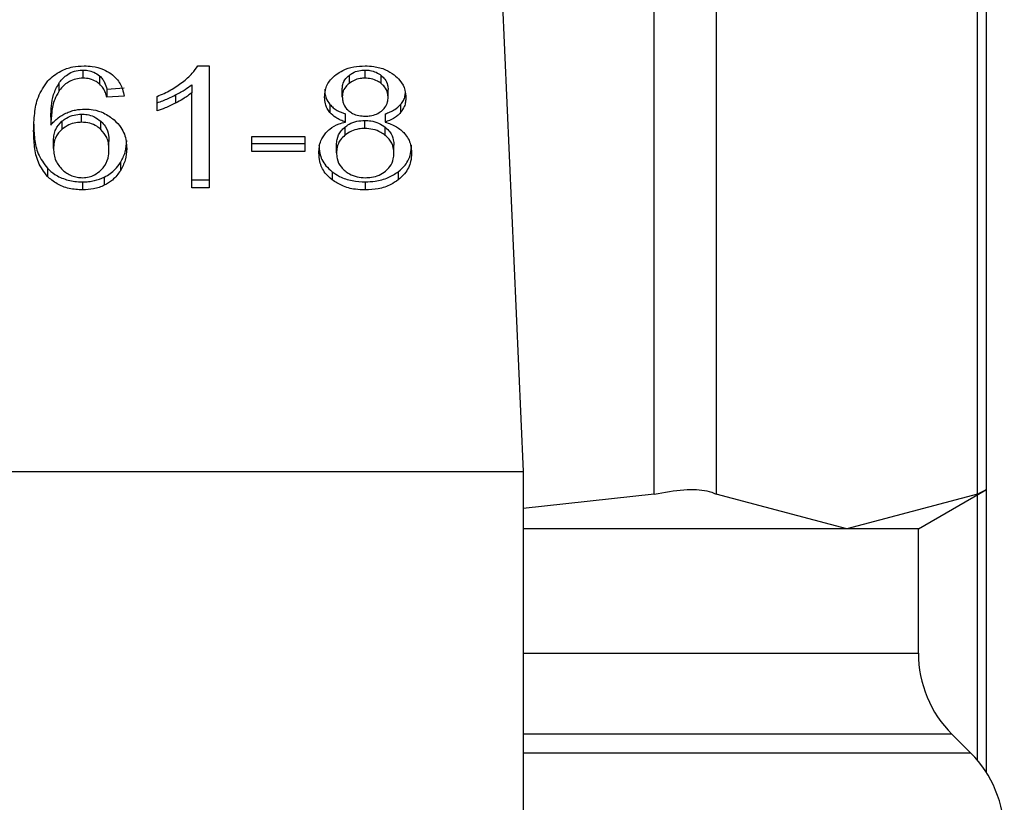
# Model space of a CAD drawing. Extents: x 0.4 to 10.6, y 0.4 to 8.1.
# Drawn here: x 6.9 to 6.9, y 3.3 to 3.3 of the extents above; entities that cross this region are included whole.
import ezdxf

# ---------------------------------------------------------------- set-up
doc = ezdxf.new("R2010")
doc.units = 0
doc.linetypes.add('SLD-SOLID', pattern=[0])
doc.layers.get('0').update_dxf_attribs({"linetype": 'CONTINUOUS'})

msp = doc.modelspace()

# ---------------------------------------------------------------- linework, layer by layer
at = {"color": 7, "linetype": 'SLD-SOLID'}
for p, q in [((6.872888145551745, 3.295618642124004), (6.872888145551745, 3.328072197884425)), ((6.875018835604498, 3.328072197884425), (6.875018835604498, 3.295618642124004)), ((6.884005409124167, 3.295618642124004), (6.884005409124167, 3.328072197884425)), ((6.884305074995735, 3.295753104570682), (6.884305074995735, 3.327937735437747)), ((6.867308071346572, 3.320506837280116), (6.868386880217413, 3.296392651849244)), ((6.853252463051491, 3.310185993840714), (6.853252463051491, 3.309907594390141)), ((6.85720021478006, 3.310329168186751), (6.857586940979232, 3.310329168186751)), ((6.857586940979232, 3.310329168186751), (6.857586940979232, 3.306136251290352)), ((6.862948660373526, 3.309907594390141), (6.862948660373526, 3.310185993840714)), ((6.852420579328149, 3.309729572446666), (6.852420579328149, 3.309451172996094)), ((6.853823341789985, 3.309985913485392), (6.853823341789985, 3.309707543367815)), ((6.862397728071276, 3.310003073287161), (6.862397728071276, 3.309724673836589)), ((6.863505517940659, 3.309720244554423), (6.863505517940659, 3.309998644004995)), ((6.854074256224733, 3.30953084140909), (6.854666430717216, 3.309570734281578)), ((6.854074256224733, 3.30953084140909), (6.854074256224733, 3.309252471291513)), ((6.856990777199501, 3.309681818331659), (6.856990777199501, 3.309403418881086)), ((6.856990777199501, 3.306136251290352), (6.856990777199501, 3.309403418881086)), ((6.862167170734694, 3.309269543094298), (6.862167170734694, 3.30954794254487)), ((6.863742235206081, 3.309241060756661), (6.863742235206081, 3.309519460207234)), ((6.854666430717216, 3.309292334831006), (6.854074256224733, 3.309252471291513)), ((6.855802380261296, 3.308785314021487), (6.855802380261296, 3.309280953629149)), ((6.85643820224956, 3.30933213970451), (6.85643820224956, 3.309053740253937)), ((6.861741020990945, 3.309004284825251), (6.861741020990945, 3.308725885374678)), ((6.864171787577189, 3.309004519489207), (6.864171787577189, 3.308726120038634)), ((6.852148721135346, 3.308568073864397), (6.852148721135346, 3.308289674413825)), ((6.852527410094032, 3.308425662176216), (6.852527410094032, 3.308147262725643)), ((6.853204122276595, 3.308392222562513), (6.853204122276595, 3.308670622013085)), ((6.85387062657708, 3.308146030739875), (6.85387062657708, 3.308424430190447)), ((6.862275937478212, 3.3084007877969), (6.862275937478212, 3.308679157914478)), ((6.86294056446705, 3.308178590363744), (6.86294056446705, 3.308456989814316)), ((6.863637457749813, 3.308679157914478), (6.863637457749813, 3.3084007877969)), ((6.862252705746585, 3.308222795186419), (6.862252705746585, 3.307944425068841)), ((6.86364438033651, 3.307941462436399), (6.86364438033651, 3.308219861886972)), ((6.8522413547319, 3.307489264993555), (6.8522413547319, 3.307767664444128)), ((6.854146767387078, 3.307457937355455), (6.854146767387078, 3.307736336806028)), ((6.859053238707102, 3.307905148189238), (6.860878102959448, 3.307905148189238)), ((6.859053238707102, 3.307389562145331), (6.859053238707102, 3.307905148189238)), ((6.860878102959448, 3.307905148189238), (6.860878102959448, 3.307389562145331)), ((6.859053238707102, 3.307667961595904), (6.860878102959448, 3.307667961595904)), ((6.860878102959448, 3.307389562145331), (6.859053238707102, 3.307389562145331)), ((6.86196975968187, 3.307341162704446), (6.86196975968187, 3.307619532822024)), ((6.863939587592916, 3.307324061568667), (6.863939587592916, 3.307602461019239)), ((6.854537541539488, 3.307007118563352), (6.854537541539488, 3.306728748445774)), ((6.852029629177773, 3.306809414180584), (6.852029629177773, 3.306531044063006)), ((6.861815585462903, 3.306693079524492), (6.861815585462903, 3.306414709406914)), ((6.864089713858645, 3.306693079524492), (6.864089713858645, 3.306414709406914)), ((6.853240377857767, 3.306343430230337), (6.853240377857767, 3.306065060112759)), ((6.853985611915427, 3.306505788354762), (6.853985611915427, 3.306227418237184)), ((6.856990777199501, 3.306414650740924), (6.857586940979232, 3.306414650740924)), ((6.862956697614012, 3.306343430230337), (6.862956697614012, 3.306065060112759)), ((6.857586940979232, 3.306136251290352), (6.856990777199501, 3.306136251290352)), ((6.830985317616789, 3.296392651849244), (6.868386880217413, 3.296392651849244)), ((6.868386880217413, 3.296392651849244), (6.868386880217413, 3.259975328545271)), ((6.872888145551745, 3.295618642124004), (6.868386880217413, 3.295122973183347)), ((6.879512122364332, 3.294424143922949), (6.875018835604498, 3.295618642124004)), ((6.884005409124167, 3.295618642124004), (6.879512122364332, 3.294424143922949)), ((6.881969523309561, 3.294424143922949), (6.884305074995735, 3.295772581679015)), ((6.884305074995735, 3.286051509977664), (6.884305074995735, 3.295753104570682)), ((6.879512122364332, 3.294424143922949), (6.868386880217413, 3.294424143922949)), ((6.881969523309561, 3.294424143922949), (6.879512122364332, 3.294424143922949)), ((6.881969523309561, 3.290149417304956), (6.881969523309561, 3.294424143922949)), ((6.883769161186657, 3.286719011599962), (6.883122661988404, 3.287365510798215))]:
    msp.add_line(p, q, dxfattribs=at)
at = {"color": 8, "linetype": 'SLD-SOLID'}
for p, q in [((6.884005409124167, 3.286460822582584), (6.884005409124167, 3.2955995463446)), ((6.868386880217413, 3.290149417304956), (6.881969523309561, 3.290149417304956)), ((6.883122661988404, 3.287365510798215), (6.868386880217413, 3.287365510798215)), ((6.883769161186657, 3.286719011599962), (6.868386880217413, 3.286719011599962))]:
    msp.add_line(p, q, dxfattribs=at)
at = {"color": 7, "linetype": 'SLD-SOLID'}
for centre, radius, start, end in [((6.885906550238123, 3.290149407497226), 0.003937007874016629, 180, 224.9999910580457), ((6.880985290395603, 3.283935127478525), 0.003937007874016941, 359.8334452389913, 45.00000480778528)]:
    msp.add_arc(centre, radius, start, end, dxfattribs=at)
for points, knots in [([(6.852041362375563, 3.309812936816968), (6.852179040359447, 3.309936335721169), (6.852410650651017, 3.310143924875043), (6.852874955648494, 3.310307071822111), (6.853157021362755, 3.310322135100155), (6.853288718632664, 3.310329168186751)], [0, 0, 0, 0, 0.4386338444334704, 0.7378965738469786, 1, 1, 1, 1]), ([(6.852420579328149, 3.309729572446666), (6.852497165074484, 3.309827064796679), (6.852618305786129, 3.309981274858285), (6.852887837130998, 3.310132971915293), (6.85309694265877, 3.310182159714516), (6.853220404279156, 3.310185203478905), (6.853252463051491, 3.310185993840714)], [0, 0, 0, 0, 0.4213793770237628, 0.6665234726861908, 0.9134075185891101, 1, 1, 1, 1]), ([(6.853252463051491, 3.310185993840714), (6.853308533612449, 3.310183343859137), (6.853440544909765, 3.310177104800709), (6.853647066011608, 3.310112519027405), (6.853761967776601, 3.310029993791272), (6.853823341789985, 3.309985913485392)], [0, 0, 0, 0, 0.2559321909723095, 0.6025611297340031, 1, 1, 1, 1]), ([(6.853288718632664, 3.310329168186751), (6.853380764633407, 3.310325679003781), (6.853611703383906, 3.310316924820559), (6.853941526336335, 3.310229877303003), (6.854129337663821, 3.310113493197851), (6.854212238630748, 3.310062120605042)], [0, 0, 0, 0, 0.2701729663670736, 0.6778502788532729, 1, 1, 1, 1]), ([(6.854212238630748, 3.310062120605042), (6.854280497682044, 3.310005214617772), (6.854467697680257, 3.309849150322812), (6.85460576459084, 3.309575585073066), (6.854649784047845, 3.309370058157195), (6.854666430717216, 3.309292334831006)], [0, 0, 0, 0, 0.2630066690913307, 0.7212940562319138, 1, 1, 1, 1]), ([(6.856669522243998, 3.309767382676546), (6.856730293304506, 3.309816202714226), (6.856851870469794, 3.309913870942179), (6.857041726524314, 3.310096915444519), (6.857141019343794, 3.310242421680926), (6.85720021478006, 3.310329168186751)], [0, 0, 0, 0, 0.2875447350715724, 0.5752552858566199, 1, 1, 1, 1]), ([(6.861952570547107, 3.310030792966941), (6.862026251163265, 3.310080188051604), (6.862201566243498, 3.310197718328664), (6.862549221027032, 3.310310251300823), (6.86281895804326, 3.310323025666722), (6.862948660373526, 3.310329168186751)], [0, 0, 0, 0, 0.2734476667540711, 0.6506392337242259, 1, 1, 1, 1]), ([(6.862397728071276, 3.310003073287161), (6.862437582271306, 3.310031464971238), (6.862534534783439, 3.31010053285098), (6.862724759143417, 3.310172715876226), (6.862877345717724, 3.310181764683658), (6.862948660373526, 3.310185993840714)], [0, 0, 0, 0, 0.2710151267070728, 0.6592930566880143, 1, 1, 1, 1]), ([(6.862948660373526, 3.310329168186751), (6.863048835568766, 3.310325255587234), (6.863292215730228, 3.310315749749986), (6.863651555482462, 3.310218322384299), (6.86385178633136, 3.310086297293929), (6.863946686177579, 3.310023723715272)], [0, 0, 0, 0, 0.268996579332178, 0.6535393392808151, 1, 1, 1, 1]), ([(6.862948660373526, 3.310185993840714), (6.863005020485492, 3.310183346431995), (6.863137617029861, 3.310177117962332), (6.863337368459206, 3.31011500288), (6.863448777914018, 3.310037907912387), (6.863505517940659, 3.309998644004995)], [0, 0, 0, 0, 0.2662006392100574, 0.6262813120169465, 1, 1, 1, 1]), ([(6.851556546642862, 3.308090298050371), (6.851563599622699, 3.308291618001043), (6.851577324418779, 3.30868337798529), (6.851680184604325, 3.309277563236567), (6.851919244003976, 3.309631920832499), (6.852041362375563, 3.309812936816968)], [0, 0, 0, 0, 0.340855487301072, 0.6632901502790252, 1, 1, 1, 1]), ([(6.852148721135346, 3.308568073864397), (6.852152619717669, 3.308696225089357), (6.852160519456182, 3.308955899269112), (6.852222918469539, 3.309351221487615), (6.85235411984806, 3.309602359561895), (6.852420579328149, 3.309729572446666)], [0, 0, 0, 0, 0.3246912643476452, 0.6579253360146896, 1, 1, 1, 1]), ([(6.853252463051491, 3.309907594390141), (6.85316819424724, 3.309902164311226), (6.852999579097985, 3.309891299156855), (6.852747494417947, 3.309786701976839), (6.852555371698005, 3.309631976563288), (6.852460635298879, 3.309504902019503), (6.852420579328149, 3.309451172996094)], [0, 0, 0, 0, 0.2260011958598007, 0.4522103488969425, 0.7683863179020571, 1, 1, 1, 1]), ([(6.853823341789985, 3.309707543367815), (6.853785142713867, 3.309736257802365), (6.853688465724413, 3.309808930373757), (6.853494096663347, 3.309891608474601), (6.853330372763881, 3.309902440065491), (6.853252463051491, 3.309907594390141)], [0, 0, 0, 0, 0.2550542880343336, 0.645509871470778, 1, 1, 1, 1]), ([(6.853823341789985, 3.309985913485392), (6.853858920615933, 3.309950533959089), (6.853929854769229, 3.309879997153123), (6.854014177461056, 3.309725483153112), (6.854050701545432, 3.30960715329666), (6.854074256224733, 3.30953084140909)], [0, 0, 0, 0, 0.2632630549242869, 0.5248723474647502, 1, 1, 1, 1]), ([(6.855802380261296, 3.309280953629149), (6.855882941266266, 3.309315057608513), (6.856044086243641, 3.309383275290069), (6.856343930358075, 3.309537924880417), (6.856540043493057, 3.309676133753827), (6.856669522243998, 3.309767382676546)], [0, 0, 0, 0, 0.2535521858747657, 0.507176657878462, 1, 1, 1, 1]), ([(6.861558863095249, 3.309255316591977), (6.861563759976966, 3.309334512399476), (6.861576415587626, 3.309539187816112), (6.861704065158761, 3.309815271906942), (6.861884664178997, 3.30997189986795), (6.861952570547107, 3.310030792966941)], [0, 0, 0, 0, 0.2825526009701647, 0.7302352631033143, 1, 1, 1, 1]), ([(6.862167170734694, 3.30954794254487), (6.862170073144599, 3.309593629297769), (6.862177699612353, 3.309713677312773), (6.862254432783155, 3.309874781334795), (6.862358789714772, 3.309968211863291), (6.862397728071276, 3.310003073287161)], [0, 0, 0, 0, 0.2780534855284812, 0.7306224864923514, 1, 1, 1, 1]), ([(6.862397728071276, 3.309724673836589), (6.862357532604758, 3.309688529961903), (6.862256269471882, 3.309597473872693), (6.862178573757327, 3.309437161055237), (6.862170504137391, 3.309318542222079), (6.862167170734694, 3.309269543094298)], [0, 0, 0, 0, 0.2786644736189599, 0.7020303547957615, 1, 1, 1, 1]), ([(6.862948660373526, 3.309907594390141), (6.86289191574589, 3.309904916505797), (6.862758733897092, 3.309898631407053), (6.862561379709687, 3.309837550058139), (6.862452102606163, 3.309762177842698), (6.862397728071276, 3.309724673836589)], [0, 0, 0, 0, 0.271656270628385, 0.6375878363787395, 1, 1, 1, 1]), ([(6.863505517940659, 3.309720244554423), (6.863463632073857, 3.309750119181144), (6.863364152557326, 3.309821071835334), (6.863171581316732, 3.309894500635956), (6.863019102074353, 3.309903456841189), (6.862948660373526, 3.309907594390141)], [0, 0, 0, 0, 0.2812407582821798, 0.6679507145877913, 1, 1, 1, 1]), ([(6.863505517940659, 3.309998644004995), (6.86354859106334, 3.309959389911202), (6.863655594956088, 3.309861873395546), (6.863731328052702, 3.309692266946867), (6.863739097854476, 3.309569166623112), (6.863742235206081, 3.309519460207234)], [0, 0, 0, 0, 0.2865784189240195, 0.7119290289186239, 1, 1, 1, 1]), ([(6.863742235206081, 3.309241060756661), (6.863739158202953, 3.309290306156949), (6.863731115026394, 3.309419031878895), (6.863652315554483, 3.309588680980735), (6.863543979236998, 3.309685774609965), (6.863505517940659, 3.309720244554423)], [0, 0, 0, 0, 0.285523513757388, 0.746348292959828, 1, 1, 1, 1]), ([(6.863946686177579, 3.310023723715272), (6.864018129149826, 3.309960978789663), (6.864195023133635, 3.309805621313542), (6.864330205702401, 3.309528327328781), (6.864344484068134, 3.309324055410701), (6.864350484179537, 3.309238215456197)], [0, 0, 0, 0, 0.282020683288269, 0.698287887734371, 1, 1, 1, 1]), ([(6.852420579328149, 3.309451172996094), (6.852370223341891, 3.309361384683211), (6.852242555671403, 3.309133744126552), (6.852164184337285, 3.308738754907611), (6.852153908307135, 3.308440319647442), (6.852148721135346, 3.308289674413825)], [0, 0, 0, 0, 0.2438865833475636, 0.6183263256879269, 1, 1, 1, 1]), ([(6.854074256224733, 3.309252471291513), (6.854058341017, 3.309305609343929), (6.854026627636951, 3.309411494688285), (6.853955188191343, 3.30956944061424), (6.853867805310752, 3.309660969971891), (6.853823341789985, 3.309707543367815)], [0, 0, 0, 0, 0.3310155349711197, 0.6595968861107468, 1, 1, 1, 1]), ([(6.85643820224956, 3.30933213970451), (6.856495210822448, 3.309362427261912), (6.856609236929854, 3.309423007137858), (6.856798958858032, 3.309536003787717), (6.856919182422158, 3.309627394131517), (6.856990777199501, 3.309681818331659)], [0, 0, 0, 0, 0.2879636814390695, 0.5759726301663626, 0.9999999999999999, 0.9999999999999999, 0.9999999999999999, 0.9999999999999999]), ([(6.856990777199501, 3.309403418881086), (6.856942803590083, 3.309365994462398), (6.856846877288629, 3.309291161942761), (6.856662213493559, 3.309174047575503), (6.856521787259258, 3.309098630360613), (6.85643820224956, 3.309053740253937)], [0, 0, 0, 0, 0.2882323974680434, 0.5763391202777817, 1, 1, 1, 1]), ([(6.861558863095249, 3.309533686709555), (6.861561239314852, 3.309480945371595), (6.861565994756744, 3.309375396049586), (6.861610809072553, 3.309192959959761), (6.861692392993908, 3.309074746070237), (6.861741020990945, 3.309004284825251)], [0, 0, 0, 0, 0.2874658027132666, 0.5752948588519373, 1, 1, 1, 1]), ([(6.864171787577189, 3.309004519489207), (6.864204875275032, 3.30904965634941), (6.864271012089306, 3.30913987743866), (6.8643231324691, 3.309267409422622), (6.864330215511294, 3.309347696288273), (6.864332825716863, 3.309377283183008)], [0, 0, 0, 0, 0.3873384060462322, 0.7742251619574454, 1, 1, 1, 1]), ([(6.855802380261296, 3.309063713472059), (6.855867682842283, 3.3090855187517), (6.855998270431501, 3.309129123443235), (6.856210956884303, 3.309218862387335), (6.856354075866189, 3.309290204367342), (6.85643820224956, 3.30933213970451)], [0, 0, 0, 0, 0.2919369674555063, 0.5837953754186026, 1, 1, 1, 1]), ([(6.85643820224956, 3.309053740253937), (6.856379416758581, 3.309024175976594), (6.856261833006303, 3.308965040999483), (6.856052753241896, 3.308871283768677), (6.855895082782627, 3.308817144981455), (6.855802380261296, 3.308785314021487)], [0, 0, 0, 0, 0.2917643377385249, 0.5835920571806291, 1, 1, 1, 1]), ([(6.861741020990945, 3.308725885374678), (6.861706221625941, 3.308772947093829), (6.861636668202689, 3.308867009260498), (6.861571919237927, 3.309046627588884), (6.861563734946687, 3.309177445060929), (6.861558863095249, 3.309255316591977)], [0, 0, 0, 0, 0.288387428890388, 0.5763993940645344, 1, 1, 1, 1]), ([(6.862167170734694, 3.309269543094298), (6.86216942559173, 3.309221658890206), (6.862173684379414, 3.309131219161475), (6.862222075720255, 3.30897381315253), (6.862302386373101, 3.308856057761197), (6.862380296997142, 3.308791395485429), (6.862393738784027, 3.308780239413442)], [0, 0, 0, 0, 0.272868789475618, 0.5153720264942214, 0.9163879635439905, 1, 1, 1, 1]), ([(6.863512616525323, 3.308776778120095), (6.863554687331891, 3.308814781584664), (6.863658245678111, 3.308908328066476), (6.863731678560804, 3.30907273466238), (6.863739157062118, 3.309191979638797), (6.863742235206081, 3.309241060756661)], [0, 0, 0, 0, 0.2870352116873131, 0.7065443772995244, 0.9999999999999999, 0.9999999999999999, 0.9999999999999999, 0.9999999999999999]), ([(6.864350484179537, 3.309238215456197), (6.864348120381766, 3.309187596492972), (6.864343390280141, 3.309086304900593), (6.864298794166158, 3.308909915958377), (6.864219465652641, 3.308795116740304), (6.864171787577189, 3.308726120038634)], [0, 0, 0, 0, 0.2849771961161517, 0.5702565233924126, 1, 1, 1, 1]), ([(6.852148721135346, 3.308289674413825), (6.852185027037056, 3.30833454935909), (6.852257659164254, 3.308424324370288), (6.852419286699008, 3.308572187288132), (6.852570802222671, 3.308653485199538), (6.852663749852356, 3.30870335763492)], [0, 0, 0, 0, 0.2786714843044416, 0.5574989668598673, 1, 1, 1, 1]), ([(6.852663749852356, 3.30870335763492), (6.85271660601353, 3.30872536369254), (6.85282233704181, 3.308769383595779), (6.853040401323677, 3.308829144993065), (6.853211463330481, 3.308838886832894), (6.853320984926587, 3.308845123997223)], [0, 0, 0, 0, 0.2645045500411146, 0.5291027089293733, 1, 1, 1, 1]), ([(6.853320984926587, 3.308845123997223), (6.853415523916385, 3.308840473132044), (6.853639496734727, 3.308829454742867), (6.854005328187436, 3.308712545884765), (6.854209436329159, 3.30856028478362), (6.854323997339701, 3.308474824274958)], [0, 0, 0, 0, 0.2426799779982789, 0.5749344132319402, 1, 1, 1, 1]), ([(6.861741020990945, 3.309004284825251), (6.861778036500929, 3.308965858456955), (6.861850132501454, 3.308891014493709), (6.862024895326707, 3.308774065425202), (6.862177974790598, 3.308716193108646), (6.862275937478212, 3.308679157914478)], [0, 0, 0, 0, 0.275317000116816, 0.5362415536911689, 1, 1, 1, 1]), ([(6.862275937478212, 3.3084007877969), (6.862217454486606, 3.30842167337192), (6.862100424368161, 3.308463467426075), (6.861907154853002, 3.308564851144129), (6.861804635580217, 3.308664223493661), (6.861741020990945, 3.308725885374678)], [0, 0, 0, 0, 0.2748740815863049, 0.5500496031864175, 1, 1, 1, 1]), ([(6.862393738784027, 3.308780239413442), (6.862434356494661, 3.308751548350022), (6.862531490510021, 3.308682935960215), (6.862726676645923, 3.308612767742785), (6.862881693931036, 3.308604273851348), (6.862956697614012, 3.308600164160354)], [0, 0, 0, 0, 0.2705833418687107, 0.6470784806723561, 1, 1, 1, 1]), ([(6.862956697614012, 3.308600164160354), (6.863013918572251, 3.308602539702319), (6.863148540470058, 3.308608128563071), (6.863348474188894, 3.308665481947297), (6.863458617848447, 3.308740164494365), (6.863512616525323, 3.308776778120095)], [0, 0, 0, 0, 0.2737007281272015, 0.6439268510199437, 1, 1, 1, 1]), ([(6.863637457749813, 3.308679157914478), (6.863695940473341, 3.308700051441016), (6.863812962216808, 3.308741858606536), (6.864006178463002, 3.308843278224305), (6.864108380871594, 3.308942785100591), (6.864171787577189, 3.309004519489207)], [0, 0, 0, 0, 0.2749586619612234, 0.5501820035445844, 1, 1, 1, 1]), ([(6.864171787577189, 3.308726120038634), (6.86413488141144, 3.308687646947207), (6.864063205262863, 3.308612927643225), (6.863888763781084, 3.30849573351617), (6.863735708172393, 3.308437907706014), (6.863637457749813, 3.3084007877969)], [0, 0, 0, 0, 0.2754005759568328, 0.534860563276384, 1, 1, 1, 1]), ([(6.851556546642862, 3.308368697500943), (6.851563342974235, 3.308186578080298), (6.851576598731734, 3.307831367196137), (6.851679120513875, 3.307291149320816), (6.851910894479512, 3.306972601805909), (6.852029629177773, 3.306809414180584)], [0, 0, 0, 0, 0.339127481852761, 0.6614438605489094, 1, 1, 1, 1]), ([(6.8522413547319, 3.307767664444128), (6.852244985890247, 3.307836827326824), (6.852251683202637, 3.307964391422672), (6.852318063382011, 3.308195941041123), (6.852445389338639, 3.308335658847059), (6.852527410094032, 3.308425662176216)], [0, 0, 0, 0, 0.2964624126774226, 0.5467955954398324, 1, 1, 1, 1]), ([(6.852527410094032, 3.308425662176216), (6.852578695559854, 3.308464693162251), (6.852697296427235, 3.308554954773886), (6.852930250366854, 3.308652411673739), (6.853116851074374, 3.308664819160908), (6.853204122276595, 3.308670622013085)], [0, 0, 0, 0, 0.2885349473397033, 0.6672552247551194, 0.9999999999999999, 0.9999999999999999, 0.9999999999999999, 0.9999999999999999]), ([(6.853204122276595, 3.308392222562513), (6.853139331284179, 3.308389050223774), (6.852985987092818, 3.308381542085677), (6.852740227964666, 3.308303274879286), (6.85260292587624, 3.308202621703634), (6.852527410094032, 3.308147262725643)], [0, 0, 0, 0, 0.2476959333657673, 0.5862347710625339, 1, 1, 1, 1]), ([(6.853204122276595, 3.308670622013085), (6.853267118689392, 3.308667719353992), (6.853415013958606, 3.308660904846166), (6.853660431901468, 3.308585716612062), (6.853794531142427, 3.308482819682573), (6.85387062657708, 3.308424430190447)], [0, 0, 0, 0, 0.2429719441666868, 0.5704197984891034, 0.9999999999999999, 0.9999999999999999, 0.9999999999999999, 0.9999999999999999]), ([(6.85387062657708, 3.308146030739875), (6.853825141535498, 3.308182841041626), (6.853717409021466, 3.308270027206836), (6.853490863238192, 3.308372039129529), (6.853299881701207, 3.308385482144547), (6.853204122276595, 3.308392222562513)], [0, 0, 0, 0, 0.2670387637016909, 0.6324883160979775, 1, 1, 1, 1]), ([(6.85387062657708, 3.308424430190447), (6.853921763772203, 3.30837000853692), (6.854060384175399, 3.308222484771949), (6.85413596751624, 3.307979096571035), (6.854143836697418, 3.30780221292102), (6.854146767387078, 3.307736336806028)], [0, 0, 0, 0, 0.2683856021958224, 0.7275275911874235, 1, 1, 1, 1]), ([(6.854323997339701, 3.308474824274958), (6.854407799707046, 3.308389580457846), (6.854622450116036, 3.30817123793619), (6.854739659084617, 3.307820479896459), (6.854751069667811, 3.307574384480488), (6.854755016360534, 3.307489264993555)], [0, 0, 0, 0, 0.2952460015332381, 0.7562396742518481, 1, 1, 1, 1]), ([(6.861602275927074, 3.308030869403562), (6.861646137967824, 3.308075081903515), (6.861766645024418, 3.308196551815604), (6.862001634816076, 3.308326790247492), (6.862201151327717, 3.308380613031467), (6.862275937478212, 3.3084007877969)], [0, 0, 0, 0, 0.2634957031196258, 0.7239310133616643, 0.9999999999999999, 0.9999999999999999, 0.9999999999999999, 0.9999999999999999]), ([(6.862252705746585, 3.308222795186419), (6.862300251296459, 3.308258034358174), (6.862416513920601, 3.30834420432764), (6.862652425984407, 3.308438996719212), (6.862846471274863, 3.308451114071027), (6.86294056446705, 3.308456989814316)], [0, 0, 0, 0, 0.2627527116358452, 0.6425063930657804, 0.9999999999999999, 0.9999999999999999, 0.9999999999999999, 0.9999999999999999]), ([(6.86294056446705, 3.308456989814316), (6.863011541828642, 3.308453739945418), (6.863178137428019, 3.308446111965949), (6.863431611738553, 3.308368746642047), (6.863572129058654, 3.308270419694424), (6.86364438033651, 3.308219861886972)], [0, 0, 0, 0, 0.2650428092130657, 0.6220992816712526, 0.9999999999999999, 0.9999999999999999, 0.9999999999999999, 0.9999999999999999]), ([(6.863637457749813, 3.3084007877969), (6.863774748597358, 3.308353687153009), (6.86404531218175, 3.308260864366451), (6.864222769624468, 3.308089339715743), (6.864310180645128, 3.308004851037462)], [0, 0, 0, 0, 0.5074254462376109, 0.9999999999999999, 0.9999999999999999, 0.9999999999999999, 0.9999999999999999]), ([(6.852029629177773, 3.306531044063006), (6.851913527927706, 3.306689417061983), (6.851680325881036, 3.307007526535202), (6.85157678505491, 3.307548058420398), (6.851563339030502, 3.307908312341618), (6.851556546642862, 3.308090298050371)], [0, 0, 0, 0, 0.3291366812695441, 0.6611069877529727, 1, 1, 1, 1]), ([(6.852527410094032, 3.308147262725643), (6.852475859441501, 3.308096445755834), (6.852340478674583, 3.307962991764324), (6.852254052966333, 3.307730404982044), (6.852245043216162, 3.307559309459757), (6.8522413547319, 3.307489264993555)], [0, 0, 0, 0, 0.2664276411582289, 0.6996842254633376, 1, 1, 1, 1]), ([(6.854146767387078, 3.307457937355455), (6.854143113745118, 3.30753206073375), (6.854136285142472, 3.307670596228705), (6.854071326712235, 3.307911330047888), (6.853947149223726, 3.308056544411894), (6.85387062657708, 3.308146030739875)], [0, 0, 0, 0, 0.3063374254817979, 0.5725401059548926, 1, 1, 1, 1]), ([(6.861361510708414, 3.307341162704446), (6.861364681558586, 3.30741100492792), (6.86137102735186, 3.307550779527102), (6.861430113389178, 3.307788898904788), (6.861538569116512, 3.307941330942319), (6.861602275927074, 3.308030869403562)], [0, 0, 0, 0, 0.2918192457448381, 0.5840151713164768, 1, 1, 1, 1]), ([(6.86196975968187, 3.307619532822024), (6.861973281105513, 3.307680854483214), (6.861982785881017, 3.307846369536836), (6.862076931253844, 3.308059777009231), (6.862209660652045, 3.308182873962699), (6.862252705746585, 3.308222795186419)], [0, 0, 0, 0, 0.2845236309709253, 0.7679658887641343, 0.9999999999999999, 0.9999999999999999, 0.9999999999999999, 0.9999999999999999]), ([(6.86294056446705, 3.308178590363744), (6.862871486682256, 3.308175429583597), (6.862709440582376, 3.308168014868478), (6.862460880892065, 3.308092307033322), (6.862323836713049, 3.307994954573849), (6.862252705746585, 3.307944425068841)], [0, 0, 0, 0, 0.2632799635604166, 0.6176152202818761, 1, 1, 1, 1]), ([(6.86364438033651, 3.307941462436399), (6.863595067513224, 3.3079773170096), (6.86347405226687, 3.308065305279586), (6.863232407123658, 3.308160887532375), (6.863034858165292, 3.308172870619212), (6.86294056446705, 3.308178590363744)], [0, 0, 0, 0, 0.2644195916143282, 0.6488941392807003, 1, 1, 1, 1]), ([(6.86364438033651, 3.308219861886972), (6.863699719150277, 3.308168108471014), (6.863837050515884, 3.308039674794822), (6.863927072919796, 3.307820437526043), (6.863936073729588, 3.307663664348013), (6.863939587592916, 3.307602461019239)], [0, 0, 0, 0, 0.2915027946096996, 0.7234068484032601, 1, 1, 1, 1]), ([(6.854537541539488, 3.307007118563352), (6.854600950070204, 3.307126160601104), (6.854731503122001, 3.307371258557875), (6.854747030500528, 3.307633032121645), (6.854755016360534, 3.307767664444128)], [0, 0, 0, 0, 0.4856916774023349, 1, 1, 1, 1]), ([(6.862252705746585, 3.307944425068841), (6.862200539093398, 3.307894658887109), (6.862068566874139, 3.307768759427478), (6.86198188542856, 3.307555014785356), (6.861973150463959, 3.307400963211947), (6.86196975968187, 3.307341162704446)], [0, 0, 0, 0, 0.2856766626162557, 0.7227104069766236, 1, 1, 1, 1]), ([(6.863939587592916, 3.307324061568667), (6.863935773540499, 3.307388253843621), (6.863925765592083, 3.307556692267155), (6.863827243883545, 3.307775180764263), (6.863690371213877, 3.307899641963617), (6.86364438033651, 3.307941462436399)], [0, 0, 0, 0, 0.2902101882219998, 0.7615020130116755, 1, 1, 1, 1]), ([(6.864310180645128, 3.308004851037462), (6.86435524012674, 3.307944585674413), (6.864445293917719, 3.307824142113747), (6.864530601090455, 3.307594248868639), (6.864541446773439, 3.307426590560367), (6.864547895232361, 3.307326906869131)], [0, 0, 0, 0, 0.2887739180936028, 0.577130165042952, 1, 1, 1, 1]), ([(6.8522413547319, 3.307489264993555), (6.852244877969438, 3.307418566060861), (6.852251910298291, 3.30727745206025), (6.852320401926137, 3.307021678457668), (6.852457938306793, 3.306860393643071), (6.852543484575004, 3.306760076083874)], [0, 0, 0, 0, 0.2751174169406344, 0.5491302041216566, 1, 1, 1, 1]), ([(6.853869805253234, 3.306745292254659), (6.853918217599548, 3.306798475152112), (6.854056176541203, 3.306950028563697), (6.854135094801244, 3.307200874285656), (6.854143571069839, 3.307387545487425), (6.854146767387078, 3.307457937355455)], [0, 0, 0, 0, 0.2519276637362203, 0.7179093043146991, 1, 1, 1, 1]), ([(6.854755016360534, 3.307489264993555), (6.854747028338046, 3.307354626495235), (6.854731495927938, 3.307092826985324), (6.854600950124356, 3.30684777490946), (6.854537541539488, 3.306728748445774)], [0, 0, 0, 0, 0.5142809410352979, 1, 1, 1, 1]), ([(6.861361510708414, 3.307619532822024), (6.86136717416237, 3.307523979063855), (6.861381932086692, 3.307274983461054), (6.861529299141903, 3.306945408368509), (6.86174067916878, 3.306759100906652), (6.861815585462903, 3.306693079524492)], [0, 0, 0, 0, 0.2867629212896853, 0.747251681305966, 1, 1, 1, 1]), ([(6.864089713858645, 3.306693079524492), (6.864172826855262, 3.306766898933613), (6.864377244410994, 3.306948458783364), (6.86452596819054, 3.307271447520464), (6.864541432326889, 3.307506902810547), (6.864547895232361, 3.307605306319703)], [0, 0, 0, 0, 0.2851075690643842, 0.701225978619913, 1, 1, 1, 1]), ([(6.853985611915427, 3.306505788354762), (6.854055924200645, 3.306544515565094), (6.854194655080725, 3.306620926962555), (6.854384063034463, 3.306790716915982), (6.854480214784981, 3.306926288976749), (6.854537541539488, 3.307007118563352)], [0, 0, 0, 0, 0.2932686517430612, 0.5786388257570629, 1, 1, 1, 1]), ([(6.861815585462903, 3.306414709406914), (6.861731825876997, 3.306489806769786), (6.861526052620798, 3.306674299430811), (6.861382538307736, 3.307002980495944), (6.861367718725293, 3.307241320548131), (6.861361510708414, 3.307341162704446)], [0, 0, 0, 0, 0.2851564401883061, 0.7005475085522528, 1, 1, 1, 1]), ([(6.86196975968187, 3.307341162704446), (6.861973365686162, 3.307277676146812), (6.861983070300576, 3.30710681873446), (6.862078715533497, 3.306886730715879), (6.862215742283377, 3.306760707110199), (6.862259804331249, 3.306720183211387)], [0, 0, 0, 0, 0.2863011491826499, 0.7705044237106721, 1, 1, 1, 1]), ([(6.863653473564796, 3.306714580609442), (6.863707005120911, 3.30676460380539), (6.863840468815224, 3.306889320533558), (6.863927213747651, 3.307105720034957), (6.863936038184867, 3.307261430819632), (6.863939587592916, 3.307324061568667)], [0, 0, 0, 0, 0.2858864439239168, 0.7127657727378085, 0.9999999999999999, 0.9999999999999999, 0.9999999999999999, 0.9999999999999999]), ([(6.864547895232361, 3.307326906869131), (6.864542069468293, 3.307233434952354), (6.864526946955994, 3.306990800648129), (6.864376634011229, 3.306666723199903), (6.864166737621616, 3.306482362551811), (6.864089713858645, 3.306414709406914)], [0, 0, 0, 0, 0.2840220332973542, 0.7372640982457831, 1, 1, 1, 1]), ([(6.852029629177773, 3.306809414180584), (6.852110931678133, 3.306737247583583), (6.852292330967954, 3.306576232001196), (6.852677810579497, 3.306399878963219), (6.853024334899692, 3.306345886446825), (6.853211316553331, 3.306343760631548), (6.853240377857767, 3.306343430230337)], [0, 0, 0, 0, 0.2724988660718135, 0.6079899211492366, 0.9390725024532557, 1, 1, 1, 1]), ([(6.852543484575004, 3.306760076083874), (6.852593550290107, 3.306718493917146), (6.852688692345217, 3.306639473517851), (6.852862224759786, 3.306551892318725), (6.853048734749168, 3.306496264256595), (6.85317923677419, 3.30648982243029), (6.853244425811004, 3.306486604576374)], [0, 0, 0, 0, 0.2785689616057936, 0.5293767090374312, 0.7649118545503377, 0.9999999999999999, 0.9999999999999999, 0.9999999999999999, 0.9999999999999999]), ([(6.853244425811004, 3.306486604576374), (6.853317538645083, 3.306491755981797), (6.853463609185662, 3.306502047862618), (6.853686162782866, 3.306593208288), (6.853801665496331, 3.30668886214622), (6.853869805253234, 3.306745292254659)], [0, 0, 0, 0, 0.2912481944638128, 0.5818784313867736, 1, 1, 1, 1]), ([(6.854537541539488, 3.306728748445774), (6.854498748791904, 3.306672523166432), (6.854421115968123, 3.306560004010785), (6.854250065719381, 3.306380902207253), (6.854083398948811, 3.306284171975949), (6.853985611915427, 3.306227418237184)], [0, 0, 0, 0, 0.2921729872394114, 0.5847024365419607, 1, 1, 1, 1]), ([(6.861815585462903, 3.306693079524492), (6.861898055239229, 3.306636759438754), (6.862096701428112, 3.306501100402345), (6.862493567018019, 3.30636693480047), (6.862805931008492, 3.306351081860965), (6.862956697614012, 3.306343430230337)], [0, 0, 0, 0, 0.2685996240488955, 0.646979948649797, 1, 1, 1, 1]), ([(6.862259804331249, 3.306720183211387), (6.862308769345408, 3.306684395068223), (6.862427477706012, 3.306597632062492), (6.862667246527152, 3.30650402966899), (6.862862302705449, 3.306492287194609), (6.862956697614012, 3.306486604576374)], [0, 0, 0, 0, 0.2659551443137647, 0.6447685090560905, 1, 1, 1, 1]), ([(6.862956697614012, 3.306486604576374), (6.863027024048863, 3.306489559462749), (6.863192258980869, 3.306496502093216), (6.863443861316793, 3.306569530677595), (6.863582767391517, 3.306665652525739), (6.863653473564796, 3.306714580609442)], [0, 0, 0, 0, 0.266760654516172, 0.6267654361309339, 1, 1, 1, 1]), ([(6.862956697614012, 3.306343430230337), (6.863070057504133, 3.306347891320081), (6.863344969296178, 3.306358710015959), (6.863753056962938, 3.30647016700184), (6.863980682967544, 3.306620886287721), (6.864089713858645, 3.306693079524492)], [0, 0, 0, 0, 0.2677148616519329, 0.6492417405824128, 1, 1, 1, 1]), ([(6.853240377857767, 3.306065060112759), (6.853082410165807, 3.306074624433215), (6.852765923869596, 3.306093786429693), (6.852336237525078, 3.306266474900898), (6.852132727665626, 3.30644208144739), (6.852029629177773, 3.306531044063006)], [0, 0, 0, 0, 0.3296164242842642, 0.6603823857766999, 1, 1, 1, 1]), ([(6.853240377857767, 3.306343430230337), (6.853308733667034, 3.30634553801709), (6.853445442865469, 3.306349753515971), (6.853704513543186, 3.30639210211792), (6.853874928535095, 3.306461024036525), (6.853985611915427, 3.306505788354762)], [0, 0, 0, 0, 0.2595440324524098, 0.5190788758902006, 1, 1, 1, 1]), ([(6.862956697614012, 3.306065060112759), (6.862842360292569, 3.306069514638387), (6.862564426214114, 3.30608034281295), (6.862153330299581, 3.306191599780483), (6.861924336663346, 3.306342869849147), (6.861815585462903, 3.306414709406914)], [0, 0, 0, 0, 0.2684627889847081, 0.6525861977006328, 1, 1, 1, 1]), ([(6.864089713858645, 3.306414709406914), (6.864008142524562, 3.306358815306033), (6.863811062506246, 3.306223772640013), (6.863417611578509, 3.306088726532535), (6.863106658721784, 3.306072760123607), (6.862956697614012, 3.306065060112759)], [0, 0, 0, 0, 0.2677327987650695, 0.6468545044460174, 1, 1, 1, 1]), ([(6.853985611915427, 3.306227418237184), (6.853927432612484, 3.306202004408741), (6.85381102739411, 3.306151156390632), (6.853563287972959, 3.306082869102249), (6.853367515706026, 3.306072071960629), (6.853240377857767, 3.306065060112759)], [0, 0, 0, 0, 0.2594250884767302, 0.5190580249146691, 1, 1, 1, 1]), ([(6.872888145551745, 3.295618642124004), (6.873239373719649, 3.295679697194705), (6.873942156373666, 3.295801864061004), (6.87464657301461, 3.295765565756727), (6.874917625054543, 3.295658587641156), (6.875018835604498, 3.295618642124004)], [0, 0, 0, 0, 0.3850011947118017, 0.7703600853912566, 1, 1, 1, 1]), ([(6.884005409124167, 3.295618642124004), (6.884145656850868, 3.295690705977521), (6.884327900841594, 3.295784348880411), (6.884278358604771, 3.29575890840264), (6.884266942102916, 3.295753045904694)], [0, 0, 0, 0, 0.7695602260560647, 1, 1, 1, 1])]:
    msp.add_open_spline(points, degree=3, knots=knots, dxfattribs=at)

doc.saveas('drawing.dxf')
